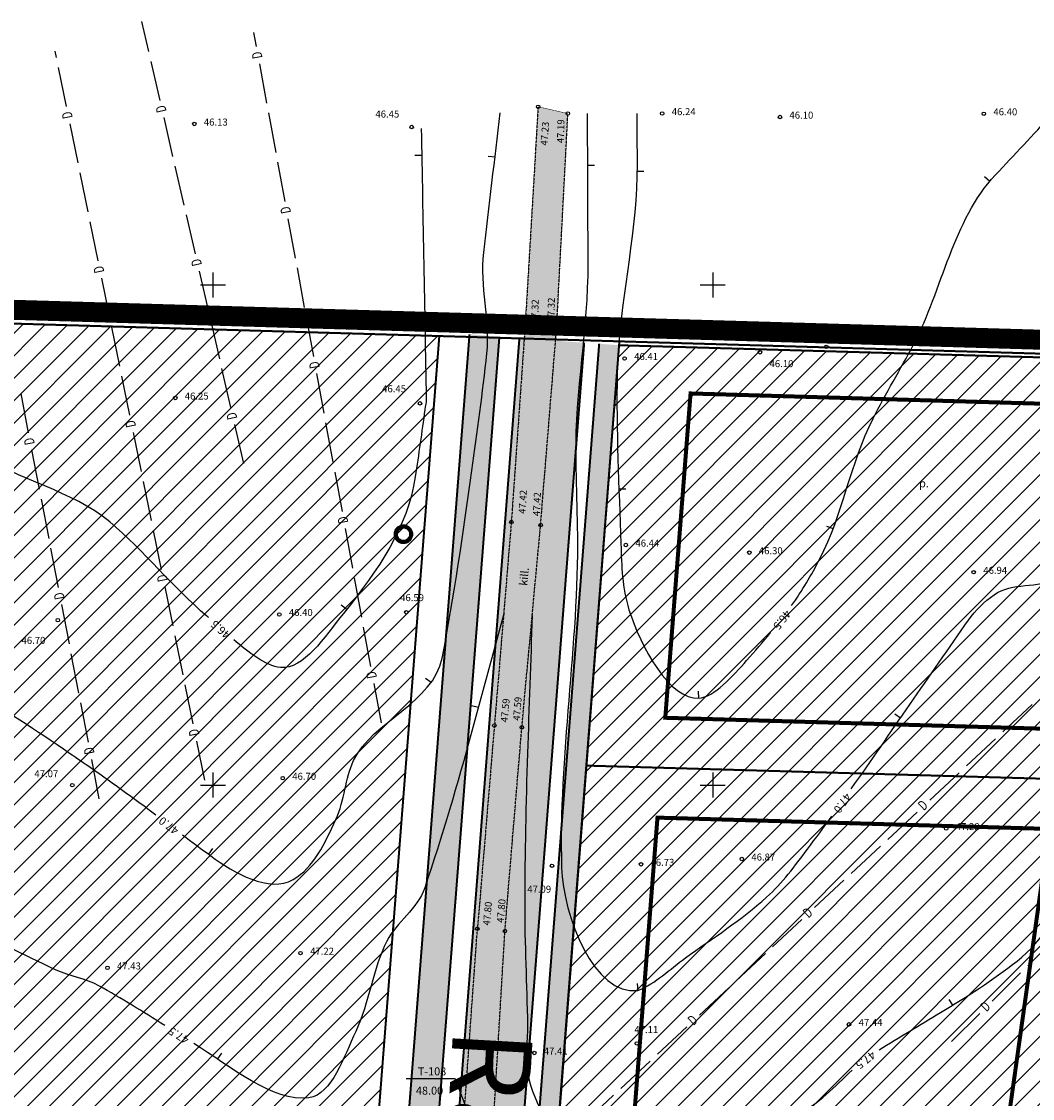
# Model space of a CAD drawing. Units: metres. Extents: x 546281 to 552968, y 6580015 to 6583591.
# Drawn here: x 549331 to 549432, y 6582419 to 6582526 of the extents above; entities that cross this region are included whole.
import ezdxf
from ezdxf.enums import TextEntityAlignment as Align

# ---------------------------------------------------------------- set-up
doc = ezdxf.new("R2010")
doc.units = ezdxf.units.M
for name, pattern in [('CENTER', [50.8, 31.75, -6.35, 6.35, -6.35]), ('DASHED2', [9.525, 6.35, -3.175]), ('jarve tee 2 l-est 2d-MUST$0$HIDDEN', [0.375, 0.25, -0.125])]:
    doc.linetypes.add(name, pattern=pattern)
for name, color, linetype, lineweight in [('000 Kirjanurk', 7, 'Continuous', 9), ('K-hoon-ala-EEk', 85, 'Continuous', 18), ('K-hoon-ala-EK', 60, 'Continuous', 18), ('OPT-liikluskorraldus', 7, 'Continuous', 9), ('OPT-vormistus', 7, 'Continuous', 9)]:
    doc.layers.add(name, color=color, linetype=linetype, lineweight=lineweight)
for name, color, linetype in [('05383_teed$0$K-tee-hatch-kergliiklustee', 51, 'Continuous'), ('05383_teed$0$K-tee-hatch-sõidutee', 254, 'Continuous'), ('05383_teed$0$K-tee-servajoon', 251, 'Continuous'), ('jarve tee 2 l-est 2d-MUST$0$10_KKAEV', 7, 'Continuous'), ('jarve tee 2 l-est 2d-MUST$0$29', 7, 'Continuous'), ('jarve tee 2 l-est 2d-MUST$0$34_VEEKOGU', 7, 'Continuous'), ('jarve tee 2 l-est 2d-MUST$0$37_TRUUP', 7, 'Continuous'), ('jarve tee 2 l-est 2d-MUST$0$4_RAJATISEDET', 7, 'Continuous'), ('jarve tee 2 l-est 2d-MUST$0$5_PIIRASULA', 7, 'Continuous'), ('jarve tee 2 l-est 2d-MUST$0$60_ALUSVORK', 7, 'Continuous'), ('jarve tee 2 l-est 2d-MUST$0$9_GTRASS', 7, 'Continuous'), ('K-asf', 9, 'Continuous'), ('K-pumpla', 12, 'Continuous'), ('kinnistu piir', 27, 'Continuous')]:
    doc.layers.add(name, color=color, linetype=linetype)
doc.styles.add('jarve tee 2 l-est 2d-MUST$0$ROMANS', font='ROMANS')
doc.styles.add('jarve tee 2 l-est 2d-MUST$0$TXT', font='txt.shx')
doc.styles.add('SWISL', font='swissl.ttf')

# ---------------------------------------------------------------- blocks, each defined once
blk = doc.blocks.new('jarve tee 2 l-est 2d-MUST$0$KORDRI')
at = {"layer": 'jarve tee 2 l-est 2d-MUST$0$34_VEEKOGU', "color": 7, "linetype": 'Continuous'}
for p, q in [((0, 5), (0, -5)), ((-5, 0), (5, 0))]:
    blk.add_line(p, q, dxfattribs=at)
blk = doc.blocks.new('jarve tee 2 l-est 2d-MUST')
at = {"layer": 'jarve tee 2 l-est 2d-MUST$0$10_KKAEV', "linetype": 'jarve tee 2 l-est 2d-MUST$0$HIDDEN'}
for p, q in [((549382.53, 6582517.81), (549381.24, 6582496)), ((549384.39, 6582495.82), (549385.51, 6582517.13)), ((549381.24, 6582496), (549379.85, 6582476.3)), ((549382.78, 6582476), (549384.39, 6582495.82)), ((549379.85, 6582476.3), (549379.09, 6582467.13)), ((549381.94, 6582466.95), (549382.78, 6582476)), ((549379.09, 6582467.13), (549378.16, 6582455.96)), ((549380.9, 6582455.77), (549381.94, 6582466.95)), ((549378.16, 6582455.96), (549376.46, 6582435.65)), ((549379.21, 6582435.41), (549380.9, 6582455.77)), ((549374.92, 6582414.14), (549376.46, 6582435.65)), ((549377.71, 6582410.32), (549379.21, 6582435.41))]:
    blk.add_line(p, q, dxfattribs=at)
at = {"layer": 'jarve tee 2 l-est 2d-MUST$0$29', "linetype": 'Continuous'}
for p, q in [((549343.6, 6582523.32), (549342.91, 6582526.33)), ((549354.36, 6582523.82), (549354.1, 6582525.24)), ((549334.35, 6582522.72), (549334.22, 6582523.35)), ((549344.72, 6582518.44), (549343.82, 6582522.34)), ((549355.41, 6582518.17), (549354.68, 6582522.1)), ((549335.35, 6582517.82), (549334.55, 6582521.74)), ((549346.01, 6582512.84), (549345.12, 6582516.74)), ((549356.32, 6582513.25), (549355.59, 6582517.19)), ((549336.51, 6582512.19), (549335.71, 6582516.11)), ((549347.14, 6582507.97), (549346.24, 6582511.87)), ((549357.22, 6582508.33), (549356.5, 6582512.27)), ((549337.52, 6582507.29), (549336.71, 6582511.21)), ((549338.52, 6582502.4), (549337.72, 6582506.31)), ((549348.26, 6582503.1), (549347.36, 6582506.99)), ((549358.27, 6582502.68), (549357.54, 6582506.61)), ((549359.18, 6582497.76), (549358.45, 6582501.7)), ((549339.68, 6582496.76), (549338.88, 6582500.68)), ((549349.55, 6582497.49), (549348.65, 6582501.39)), ((549350.68, 6582492.62), (549349.78, 6582496.52)), ((549360.09, 6582492.85), (549359.36, 6582496.78)), ((549340.69, 6582491.87), (549339.88, 6582495.78)), ((549341.69, 6582486.97), (549340.89, 6582490.89)), ((549351.8, 6582487.75), (549350.9, 6582491.65)), ((549361.13, 6582487.19), (549360.4, 6582491.13)), ((549331.57, 6582485.22), (549330.81, 6582489.15)), ((549353.09, 6582482.14), (549352.19, 6582486.04)), ((549362.04, 6582482.28), (549361.31, 6582486.21)), ((549342.85, 6582481.34), (549342.05, 6582485.25)), ((549332.66, 6582479.57), (549331.9, 6582483.5)), ((549362.95, 6582477.36), (549362.22, 6582481.29)), ((549343.86, 6582476.44), (549343.05, 6582480.36)), ((549333.61, 6582474.66), (549332.85, 6582478.59)), ((549344.86, 6582471.54), (549344.06, 6582475.46)), ((549363.99, 6582471.7), (549363.26, 6582475.64)), ((549334.56, 6582469.75), (549333.8, 6582473.68)), ((549364.9, 6582466.79), (549364.17, 6582470.72)), ((549346.02, 6582465.91), (549345.22, 6582469.83)), ((549335.65, 6582464.11), (549334.89, 6582468.04)), ((549365.81, 6582461.87), (549365.08, 6582465.8)), ((549347.03, 6582461.01), (549346.22, 6582464.93)), ((549336.6, 6582459.2), (549335.84, 6582463.13)), ((549348.03, 6582456.11), (549347.23, 6582460.03)), ((549366.85, 6582456.22), (549366.13, 6582460.15)), ((549337.55, 6582454.29), (549336.79, 6582458.22)), ((549429.02, 6582455.33), (549431.95, 6582458.05)), ((549349.19, 6582450.48), (549348.39, 6582454.4)), ((549425.37, 6582451.92), (549428.29, 6582454.64)), ((549338.64, 6582448.64), (549337.88, 6582452.57)), ((549421.71, 6582448.51), (549424.64, 6582451.23)), ((549417.51, 6582444.58), (549420.43, 6582447.31)), ((549413.85, 6582441.17), (549416.78, 6582443.9)), ((549410.19, 6582437.76), (549413.12, 6582440.49)), ((549405.99, 6582433.84), (549408.91, 6582436.57)), ((549431.5, 6582431.93), (549434.34, 6582434.75)), ((549402.33, 6582430.43), (549405.26, 6582433.16)), ((549427.95, 6582428.41), (549430.79, 6582431.23)), ((549398.68, 6582427.02), (549401.6, 6582429.75)), ((549423.87, 6582424.36), (549426.71, 6582427.17)), ((549394.47, 6582423.1), (549397.4, 6582425.83)), ((549390.81, 6582419.69), (549393.74, 6582422.42)), ((549387.16, 6582416.28), (549390.08, 6582419.01))]:
    blk.add_line(p, q, dxfattribs=at)
at = {"layer": 'jarve tee 2 l-est 2d-MUST$0$37_TRUUP', "linetype": 'Continuous'}
for p, q in [((549370.19, 6582512.97), (549370.89, 6582512.98)), ((549377.53, 6582512.87), (549378.22, 6582512.79)), ((549388.16, 6582511.94), (549387.46, 6582511.94)), ((549393.12, 6582511.34), (549392.42, 6582511.34)), ((549427.19, 6582510.83), (549427.73, 6582510.38)), ((549391.31, 6582479.6), (549390.61, 6582479.58)), ((549411.38, 6582475.89), (549412.04, 6582475.64)), ((549362.84, 6582468.02), (549363.39, 6582467.58)), ((549371.28, 6582460.7), (549371.85, 6582460.29)), ((549398.54, 6582459.38), (549398.58, 6582458.68)), ((549375.88, 6582457.96), (549376.56, 6582457.78)), ((549418.21, 6582457.11), (549418.78, 6582456.71)), ((549349.97, 6582443.67), (549349.56, 6582443.1)), ((549392.43, 6582430.16), (549392.52, 6582429.47)), ((549423.6, 6582428.58), (549423.97, 6582427.99)), ((549350.85, 6582423.21), (549350.46, 6582422.63))]:
    blk.add_line(p, q, dxfattribs=at)
for points, knots in [([(549346.97, 6582445.02), (549347.91, 6582444.31), (549348.86, 6582443.62), (549349.8, 6582442.92), (549352.1, 6582441.23), (549355.66, 6582439.19), (549358.02, 6582440.55), (549360.06, 6582441.72), (549361.25, 6582444.27), (549362.31, 6582446.58), (549363.2, 6582448.49), (549363.22, 6582450.65), (549364.08, 6582452.46), (549365.99, 6582456.43), (549372.06, 6582458.26), (549372.93, 6582462.69), (549374.14, 6582468.91), (549375.04, 6582475.17), (549375.89, 6582481.44), (549376.42, 6582485.34), (549377, 6582489.23), (549377.41, 6582493.15), (549377.75, 6582496.49), (549376.7, 6582499.89), (549377.09, 6582503.23), (549377.64, 6582507.89), (549378.19, 6582512.55), (549378.74, 6582517.2)], [0, 0, 0, 0, 0.037447, 0.037447, 0.037447, 0.128378, 0.128378, 0.128378, 0.207032, 0.207032, 0.207032, 0.272294, 0.272294, 0.272294, 0.416009, 0.416009, 0.416009, 0.617817, 0.617817, 0.617817, 0.743239, 0.743239, 0.743239, 0.850462, 0.850462, 0.850462, 1, 1, 1, 1]), ([(549387.44, 6582517.13), (549387.46, 6582512.12), (549387.48, 6582507.11), (549387.5, 6582502.1), (549387.53, 6582495.71), (549386.21, 6582489.35), (549386.29, 6582482.96), (549386.32, 6582480.35), (549386.42, 6582477.75), (549386.46, 6582475.14)], [0, 0, 0, 0, 0.357631, 0.357631, 0.357631, 0.814063, 0.814063, 0.814063, 1, 1, 1, 1]), ([(549392.4, 6582517.13), (549392.41, 6582515.44), (549392.42, 6582513.74), (549392.43, 6582512.04), (549392.45, 6582505.65), (549390.91, 6582499.35), (549390.51, 6582492.96), (549390.47, 6582492.37), (549390.45, 6582491.77), (549390.44, 6582491.17), (549390.34, 6582485.49), (549390.62, 6582479.8), (549390.81, 6582474.12), (549390.88, 6582471.91), (549390.94, 6582469.73), (549391.62, 6582467.53), (549392.77, 6582463.81), (549395.77, 6582458.5), (549398.59, 6582458.68), (549400.12, 6582458.79), (549402.04, 6582460.92), (549403.39, 6582462.46), (549404.2, 6582463.39), (549405.01, 6582464.31), (549405.79, 6582465.26)], [0, 0, 0, 0, 0.071879, 0.071879, 0.071879, 0.342661, 0.342661, 0.342661, 0.368016, 0.368016, 0.368016, 0.608832, 0.608832, 0.608832, 0.702594, 0.702594, 0.702594, 0.861653, 0.861653, 0.861653, 0.94789, 0.94789, 0.94789, 1, 1, 1, 1]), ([(549407.88, 6582467.94), (549408.94, 6582469.43), (549409.87, 6582471), (549410.71, 6582472.62), (549413.02, 6582477.08), (549413.77, 6582482.2), (549416.04, 6582486.66), (549417.31, 6582489.16), (549418.78, 6582491.57), (549420.09, 6582494.05), (549423, 6582499.59), (549423.99, 6582506.42), (549428.28, 6582511), (549430.16, 6582513), (549432.04, 6582515.01), (549433.92, 6582517.02)], [0, 0, 0, 0, 0.097755, 0.097755, 0.097755, 0.365826, 0.365826, 0.365826, 0.51634, 0.51634, 0.51634, 0.852552, 0.852552, 0.852552, 1, 1, 1, 1]), ([(549267.6, 6582511.88), (549267.93, 6582510.41), (549268.27, 6582508.94), (549268.61, 6582507.47), (549269.61, 6582503.1), (549271.48, 6582498.97), (549272.85, 6582494.71), (549273.21, 6582493.59), (549272.96, 6582492.29), (549273.72, 6582491.28), (549274.44, 6582490.32), (549275.57, 6582490.02), (549276.56, 6582489.47), (549282.71, 6582486.07), (549289.04, 6582483.01), (549295.06, 6582479.4), (549299.88, 6582476.5), (549304.6, 6582473.43), (549309.39, 6582470.5), (549310.49, 6582469.83), (549311.64, 6582469.22), (549312.73, 6582468.54), (549313.78, 6582467.88), (549314.6, 6582466.88), (549315.62, 6582466.18), (549322.21, 6582461.73), (549329.11, 6582457.73), (549335.66, 6582453.21), (549337.13, 6582452.2), (549338.61, 6582451.19), (549340.06, 6582450.14), (549341.48, 6582449.11), (549342.9, 6582448.09), (549344.3, 6582447.04)], [0, 0, 0, 0, 0.043094, 0.043094, 0.043094, 0.171355, 0.171355, 0.171355, 0.205036, 0.205036, 0.205036, 0.237084, 0.237084, 0.237084, 0.437913, 0.437913, 0.437913, 0.598769, 0.598769, 0.598769, 0.635686, 0.635686, 0.635686, 0.671232, 0.671232, 0.671232, 0.89877, 0.89877, 0.89877, 0.949956, 0.949956, 0.949956, 1, 1, 1, 1]), ([(549345.19, 6582425.96), (549343.03, 6582427.35), (549340.84, 6582428.68), (549338.6, 6582429.94), (549337.27, 6582430.69), (549335.69, 6582430.86), (549334.32, 6582431.51), (549327.69, 6582434.69), (549321.09, 6582437.96), (549314.96, 6582442.01), (549311.52, 6582444.29), (549308.13, 6582446.63), (549304.74, 6582448.97), (549299.7, 6582452.46), (549294.87, 6582456.24), (549289.77, 6582459.65), (549285.84, 6582462.28), (549280.91, 6582462.96), (549276.7, 6582465.12), (549271.71, 6582467.67), (549266.9, 6582470.42), (549262.28, 6582473.67), (549254.4, 6582479.22), (549247.24, 6582485.43), (549240.85, 6582492.57), (549236.97, 6582496.9), (549234.42, 6582502.24), (549230.4, 6582506.38), (549229.03, 6582507.78), (549227.66, 6582509.19), (549226.29, 6582510.59)], [0, 0, 0, 0, 0.052156, 0.052156, 0.052156, 0.083019, 0.083019, 0.083019, 0.23207, 0.23207, 0.23207, 0.315734, 0.315734, 0.315734, 0.440216, 0.440216, 0.440216, 0.536104, 0.536104, 0.536104, 0.649597, 0.649597, 0.649597, 0.842983, 0.842983, 0.842983, 0.960179, 0.960179, 0.960179, 1, 1, 1, 1]), ([(549349.55, 6582466.76), (549349.51, 6582466.8), (549349.46, 6582466.84), (549349.41, 6582466.88), (549345.98, 6582469.82), (549343.13, 6582473.39), (549339.69, 6582476.31), (549335.89, 6582479.52), (549330.52, 6582480.39), (549326.48, 6582483.24), (549324.93, 6582484.33), (549323.57, 6582485.73), (549322.04, 6582486.84), (549320.44, 6582488), (549318.44, 6582488.56), (549316.9, 6582489.87), (549310.38, 6582495.4), (549305.12, 6582502.14), (549301.11, 6582509.53), (549300.92, 6582509.86), (549300.74, 6582510.19), (549300.56, 6582510.53)], [0, 0, 0, 0, 0.002809, 0.002809, 0.002809, 0.205947, 0.205947, 0.205947, 0.429638, 0.429638, 0.429638, 0.515272, 0.515272, 0.515272, 0.604807, 0.604807, 0.604807, 0.982869, 0.982869, 0.982869, 1, 1, 1, 1]), ([(549413.86, 6582449.63), (549417.78, 6582455.24), (549421.67, 6582460.88), (549425.58, 6582466.5), (549426.27, 6582467.49), (549427.15, 6582468.32), (549428.14, 6582469.03), (549429.94, 6582470.31), (549432.49, 6582469.65), (549434.46, 6582470.65), (549437.65, 6582472.26), (549440.71, 6582474.09), (549442.85, 6582477.09), (549446.57, 6582482.32), (549445.57, 6582489.42), (549449.13, 6582494.41)], [0, 0, 0, 0, 0.344442, 0.344442, 0.344442, 0.404689, 0.404689, 0.404689, 0.513955, 0.513955, 0.513955, 0.691281, 0.691281, 0.691281, 1, 1, 1, 1]), ([(549371.2, 6582487.54), (549370.9, 6582485.29), (549370.58, 6582483.06), (549370.24, 6582480.82), (549369.47, 6582475.73), (549366.6, 6582471.62), (549363.06, 6582467.17), (549361.15, 6582464.77), (549359.07, 6582461.55), (549356.76, 6582461.75), (549355.25, 6582461.89), (549353.51, 6582463.34), (549352.11, 6582464.51)], [0, 0, 0, 0, 0.188992, 0.188992, 0.188992, 0.618056, 0.618056, 0.618056, 0.849577, 0.849577, 0.849577, 1, 1, 1, 1]), ([(549223.95, 6582476.59), (549224.31, 6582476.39), (549224.66, 6582476.16), (549224.98, 6582475.9), (549229.42, 6582472.33), (549233.11, 6582467.96), (549237.46, 6582464.32), (549240.21, 6582462.01), (549243, 6582459.75), (549245.83, 6582457.54), (549250.26, 6582454.08), (549254.52, 6582450.35), (549259.45, 6582447.66), (549262.95, 6582445.73), (549266.5, 6582443.9), (549270.04, 6582442.03), (549278.04, 6582437.81), (549286, 6582433.56), (549294.07, 6582429.44), (549294.55, 6582429.19), (549295.08, 6582429.06), (549295.6, 6582428.9), (549302.01, 6582426.92), (549308.7, 6582425.89), (549315.02, 6582423.61), (549318.31, 6582422.43), (549321.45, 6582420.85), (549324.7, 6582419.56), (549327.2, 6582418.57), (549329.9, 6582418.06), (549332.28, 6582416.78), (549334.96, 6582415.33), (549337.5, 6582413.66), (549340.08, 6582412.04), (549340.21, 6582411.96), (549340.33, 6582411.88), (549340.46, 6582411.8)], [0, 0, 0, 0, 0.009186, 0.009186, 0.009186, 0.135391, 0.135391, 0.135391, 0.215306, 0.215306, 0.215306, 0.340018, 0.340018, 0.340018, 0.428904, 0.428904, 0.428904, 0.630059, 0.630059, 0.630059, 0.642083, 0.642083, 0.642083, 0.79131, 0.79131, 0.79131, 0.869124, 0.869124, 0.869124, 0.928975, 0.928975, 0.928975, 0.99667, 0.99667, 0.99667, 1, 1, 1, 1]), ([(549386.46, 6582475.14), (549386.59, 6582464.01), (549384.55, 6582452.9), (549384.88, 6582441.78), (549385.02, 6582436.96), (549388.15, 6582428.88), (549392.52, 6582429.47)], [0, 0, 0, 0, 0.697381, 0.697381, 0.697381, 1, 1, 1, 1]), ([(549379.09, 6582467.13), (549378.03, 6582463.22), (549376.97, 6582459.31), (549375.91, 6582455.4), (549374.49, 6582450.13), (549372.92, 6582444.9), (549371.19, 6582439.72), (549370.5, 6582437.65), (549368.37, 6582436.32), (549367.4, 6582434.4), (549365.99, 6582431.59), (549365.67, 6582428.35), (549364.29, 6582425.38), (549363.11, 6582422.86), (549361.9, 6582419.07), (549359.61, 6582418.75), (549356.02, 6582418.25), (549351.71, 6582421.95), (549348.09, 6582424.18)], [0, 0, 0, 0, 0.185647, 0.185647, 0.185647, 0.435851, 0.435851, 0.435851, 0.535648, 0.535648, 0.535648, 0.68141, 0.68141, 0.68141, 0.80536, 0.80536, 0.80536, 1, 1, 1, 1]), ([(549381.94, 6582466.95), (549381.78, 6582462.36), (549381.62, 6582457.77), (549381.47, 6582453.18), (549381.3, 6582448.18), (549381.2, 6582443.16), (549381.19, 6582438.15), (549381.18, 6582434.11), (549381.39, 6582430.07), (549381.47, 6582426.03), (549381.51, 6582424.44), (549381.19, 6582422.84), (549381.47, 6582421.25), (549382.05, 6582417.9), (549384.36, 6582415.16), (549385.72, 6582412.11), (549386.27, 6582410.88), (549386.06, 6582408.05), (549387.29, 6582408.36), (549389.83, 6582409.01), (549392.43, 6582410.48), (549395, 6582411.55), (549399.49, 6582413.41), (549403.98, 6582415.24), (549408.45, 6582417.14), (549410.6, 6582418.06), (549412.22, 6582419.92), (549413.94, 6582421.5)], [0, 0, 0, 0, 0.153392, 0.153392, 0.153392, 0.32085, 0.32085, 0.32085, 0.455977, 0.455977, 0.455977, 0.509135, 0.509135, 0.509135, 0.62153, 0.62153, 0.62153, 0.666742, 0.666742, 0.666742, 0.759726, 0.759726, 0.759726, 0.921925, 0.921925, 0.921925, 1, 1, 1, 1]), ([(549416.63, 6582423.55), (549418.66, 6582424.81), (549420.73, 6582426.02), (549422.78, 6582427.26), (549425.41, 6582428.86), (549428.01, 6582430.49), (549430.44, 6582432.41), (549435.77, 6582436.63), (549437.08, 6582444.37), (549441.83, 6582449.17), (549442.58, 6582449.93), (549443.33, 6582450.69), (549444.1, 6582451.42), (549444.7, 6582451.98), (549445.31, 6582452.55), (549445.91, 6582453.12)], [0, 0, 0, 0, 0.16963, 0.16963, 0.16963, 0.387592, 0.387592, 0.387592, 0.865974, 0.865974, 0.865974, 0.941506, 0.941506, 0.941506, 1, 1, 1, 1]), ([(549392.52, 6582429.47), (549394.3, 6582430.19), (549395.7, 6582431.6), (549397.27, 6582432.73), (549400.02, 6582434.7), (549402.84, 6582436.53), (549405.39, 6582438.8), (549406.97, 6582440.21), (549408.21, 6582441.92), (549409.47, 6582443.6), (549410.29, 6582444.7), (549411.12, 6582445.79), (549411.92, 6582446.89)], [0, 0, 0, 0, 0.218855, 0.218855, 0.218855, 0.604339, 0.604339, 0.604339, 0.843967, 0.843967, 0.843967, 1, 1, 1, 1]), ([(549224.82, 6582442.71), (549225.12, 6582442.57), (549225.41, 6582442.43), (549225.7, 6582442.28), (549230.76, 6582439.81), (549229.88, 6582430.37), (549235.15, 6582428.27), (549238.49, 6582426.95), (549241.91, 6582425.97), (549245.38, 6582425.11), (549247.59, 6582424.56), (549249.78, 6582424), (549252, 6582423.55), (549252.96, 6582423.35), (549253.96, 6582423.39), (549254.93, 6582423.21), (549260.46, 6582422.19), (549265.6, 6582419.34), (549271.09, 6582418.16), (549274.58, 6582417.4), (549278.33, 6582417.87), (549281.82, 6582417.09), (549284.87, 6582416.4), (549287.66, 6582414.63), (549290.72, 6582413.98), (549296.14, 6582412.82), (549301.82, 6582412.83), (549307.25, 6582411.62), (549308.1, 6582411.43), (549308.94, 6582411.19), (549309.78, 6582410.92), (549311, 6582410.51), (549312.18, 6582410.01), (549313.33, 6582409.43), (549317.28, 6582407.46), (549320.43, 6582404.13), (549324.33, 6582402.13), (549324.97, 6582401.81), (549325.72, 6582401.73), (549326.34, 6582401.38), (549330.44, 6582399.02), (549334.49, 6582396.57), (549338.4, 6582393.91), (549338.69, 6582393.7), (549338.99, 6582393.5), (549339.28, 6582393.3)], [0, 0, 0, 0, 0.007584, 0.007584, 0.007584, 0.138315, 0.138315, 0.138315, 0.221179, 0.221179, 0.221179, 0.273792, 0.273792, 0.273792, 0.296561, 0.296561, 0.296561, 0.427593, 0.427593, 0.427593, 0.511017, 0.511017, 0.511017, 0.583958, 0.583958, 0.583958, 0.713141, 0.713141, 0.713141, 0.733427, 0.733427, 0.733427, 0.763223, 0.763223, 0.763223, 0.865356, 0.865356, 0.865356, 0.881988, 0.881988, 0.881988, 0.991711, 0.991711, 0.991711, 1, 1, 1, 1])]:
    blk.add_open_spline(points, degree=3, knots=knots, dxfattribs=at)
for points in [[(549370.84, 6582515.62), (549371.01, 6582506.62), (549371.18, 6582497.62), (549371.34, 6582488.62)], [(549371.34, 6582488.62), (549371.34, 6582488.26), (549371.25, 6582487.9), (549371.2, 6582487.54)]]:
    blk.add_open_spline(points, degree=3, dxfattribs=at)
at = {"layer": 'jarve tee 2 l-est 2d-MUST$0$4_RAJATISEDET', "linetype": 'Continuous'}
for centre in [(549382.53, 6582517.81), (549385.51, 6582517.13), (549394.94, 6582517.13), (549406.72, 6582516.78), (549427.12, 6582517.11), (549348.14, 6582516.09), (549369.89, 6582515.78), (549381.24, 6582496), (549384.39, 6582495.82), (549431.44, 6582494.36), (549404.72, 6582493.27), (549411.36, 6582493.81), (549391.18, 6582492.65), (549346.24, 6582488.7), (549370.72, 6582488.16), (549379.85, 6582476.3), (549382.78, 6582476), (549391.31, 6582474), (549403.65, 6582473.24), (549426.1, 6582471.28), (549356.64, 6582467.06), (549369.35, 6582467.28), (549334.49, 6582466.49), (549378.16, 6582455.96), (549380.9, 6582455.77), (549335.94, 6582450), (549356.99, 6582450.69), (549423.34, 6582445.67), (549402.91, 6582442.62), (549383.92, 6582441.94), (549392.82, 6582442.09), (549376.46, 6582435.65), (549379.21, 6582435.41), (549358.77, 6582433.21), (549339.46, 6582431.73), (549413.63, 6582426.08), (549392.4, 6582424.18), (549382.15, 6582423.23)]:
    blk.add_circle(centre, 0.175, dxfattribs=at)
at = {"layer": 'jarve tee 2 l-est 2d-MUST$0$5_PIIRASULA', "linetype": 'Continuous'}
for p, q in [((549374.24, 6582420.64), (549369.32, 6582420.64)), ((549377.44, 6582412.44), (549374.24, 6582420.64))]:
    blk.add_line(p, q, dxfattribs=at)
at = {"layer": 'jarve tee 2 l-est 2d-MUST$0$60_ALUSVORK', "linetype": 'Continuous'}
blk.add_lwpolyline([(549455.39, 6582492.47), (548760.08, 6582512.78), (548741.7, 6582425.72), (549426.72, 6582288.41)], close=True, dxfattribs=at)
at = {"layer": 'jarve tee 2 l-est 2d-MUST$0$34_VEEKOGU', "linetype": 'Continuous', "xscale": 0.25, "yscale": 0.25}
for p in [(549350, 6582500), (549400, 6582500), (549350, 6582450), (549400, 6582450)]:
    blk.add_blockref('jarve tee 2 l-est 2d-MUST$0$KORDRI', p, dxfattribs=at)
at = {"layer": 'jarve tee 2 l-est 2d-MUST$0$10_KKAEV', "linetype": 'Continuous', "style": 'jarve tee 2 l-est 2d-MUST$0$TXT', "width": 0.999964}
blk.add_text('kill.', height=0.8, rotation=84.7144, dxfattribs=at).set_placement((549381.53, 6582470.81), align=Align.CENTER)
at = {"layer": 'jarve tee 2 l-est 2d-MUST$0$29', "linetype": 'Continuous', "style": 'jarve tee 2 l-est 2d-MUST$0$ROMANS', "width": 0.75}
for rotation, p in [(100.4681, (549354.54, 6582522.98)), (102.9808, (549344.94, 6582517.61)), (101.6107, (549335.55, 6582516.99)), (100.4681, (549357.4, 6582507.5)), (101.6107, (549338.72, 6582501.56)), (102.9808, (549348.48, 6582502.27)), (100.4681, (549360.27, 6582492.01)), (102.9808, (549352.02, 6582486.92)), (101.6107, (549341.89, 6582486.13)), (100.937, (549331.76, 6582484.38)), (100.4681, (549363.13, 6582476.52)), (101.6107, (549345.06, 6582470.71)), (100.937, (549334.75, 6582468.92)), (100.4681, (549365.99, 6582461.03)), (101.6107, (549348.23, 6582455.28)), (100.937, (549337.74, 6582453.45)), (43.0055, (549421.1, 6582447.9)), (43.0055, (549409.58, 6582437.16)), (44.8084, (549427.36, 6582427.78)), (43.0055, (549398.07, 6582426.42))]:
    blk.add_text('D', height=1, rotation=rotation, dxfattribs=at).set_placement(p, align=Align.MIDDLE)
at = {"layer": 'jarve tee 2 l-est 2d-MUST$0$37_TRUUP', "linetype": 'Continuous', "style": 'jarve tee 2 l-est 2d-MUST$0$TXT'}
for s, rotation, p in [('46.5', 232.0909, (549406.86, 6582466.58)), ('46.5', 138.3932, (549350.83, 6582465.63)), ('47.0', 234.6706, (549412.89, 6582448.26)), ('47.0', 142.9392, (549345.64, 6582446.03)), ('47.5', 148.4149, (549346.63, 6582425.06)), ('47.5', 217.6848, (549415.23, 6582422.6))]:
    blk.add_text(s, height=0.8, rotation=rotation, dxfattribs=at).set_placement(p, align=Align.MIDDLE)
at = {"layer": 'jarve tee 2 l-est 2d-MUST$0$4_RAJATISEDET', "linetype": 'Continuous', "style": 'jarve tee 2 l-est 2d-MUST$0$TXT'}
for s, p in [('46.45', (549366.26, 6582516.73)), ('46.24', (549395.9, 6582516.97)), ('46.10', (549407.67, 6582516.62)), ('46.40', (549428.07, 6582516.95)), ('46.13', (549349.1, 6582515.93)), ('46.30', (549412.31, 6582494.4)), ('46.41', (549392.14, 6582492.49)), ('46.10', (549405.68, 6582491.78)), ('46.45', (549366.93, 6582489.27)), ('46.25', (549347.19, 6582488.54)), ('46.44', (549392.27, 6582473.84)), ('46.30', (549404.61, 6582473.08)), ('46.94', (549427.06, 6582471.12)), ('46.59', (549368.73, 6582468.39)), ('46.40', (549357.6, 6582466.9)), ('46.70', (549330.86, 6582464.12)), ('47.07', (549332.15, 6582450.79)), ('46.70', (549357.94, 6582450.53)), ('47.28', (549424.3, 6582445.5)), ('46.73', (549393.77, 6582441.93)), ('46.87', (549403.86, 6582442.46)), ('47.09', (549381.45, 6582439.25)), ('47.22', (549359.73, 6582433.05)), ('47.43', (549340.41, 6582431.57)), ('47.44', (549414.59, 6582425.92)), ('47.11', (549392.16, 6582425.21)), ('47.41', (549383.1, 6582423.07))]:
    blk.add_text(s, height=0.7, dxfattribs=at).set_placement(p)
for s, rotation, p in [('47.23', 86.1341, (549383.47, 6582513.91)), ('47.19', 88.8954, (549385.12, 6582514.16)), ('47.32', 89.116, (549382.55, 6582496.17)), ('47.32', 88.3887, (549384.15, 6582496.34)), ('47.42', 86.9098, (549381.28, 6582477.1)), ('47.42', 87.2255, (549382.7, 6582476.88)), ('47.59', 84.7699, (549379.48, 6582456.25)), ('47.59', 85.6045, (549380.71, 6582456.42)), ('47.80', 84.8522, (549377.71, 6582435.94)), ('47.80', 85.3283, (549379.09, 6582436.21))]:
    blk.add_text(s, height=0.7, rotation=rotation, dxfattribs=at).set_placement(p)
at = {"layer": 'jarve tee 2 l-est 2d-MUST$0$5_PIIRASULA', "linetype": 'Continuous', "style": 'jarve tee 2 l-est 2d-MUST$0$TXT'}
for s, p in [('T-108', (549371.92, 6582420.99)), ('48.00', (549371.67, 6582419.06))]:
    blk.add_text(s, height=0.8, dxfattribs=at).set_placement(p, align=Align.CENTER)
at = {"layer": 'jarve tee 2 l-est 2d-MUST$0$9_GTRASS', "linetype": 'Continuous', "style": 'jarve tee 2 l-est 2d-MUST$0$TXT'}
blk.add_text('p.', height=0.8, dxfattribs=at).set_placement((549421.13, 6582480.06), align=Align.MIDDLE)
blk = doc.blocks.new('TEE-2')
at = {"layer": '05383_teed$0$K-tee-hatch-kergliiklustee'}
for points in [[(554378.66, 6582494.83), (554375.67, 6582495.06), (554365.02, 6582358.56, -0.280326), (554361.37, 6582353.5), (554333.38, 6582341.67, 0.414214), (554331.78, 6582337.74), (554332.56, 6582335.9), (554336.24, 6582337.46), (554335.86, 6582338.38, -0.414214), (554336.39, 6582339.69), (554362.54, 6582350.73, 0.280326), (554368.01, 6582358.32)], [(554374.45, 6582286.71, 0.076962), (554374.66, 6582283.96), (554375.34, 6582281.04, 0.464891), (554384.88, 6582276.19), (554424.78, 6582293.02), (554425.94, 6582290.25), (554386.04, 6582273.42, -0.505757), (554372.2, 6582281.67, 0.363854), (554371.29, 6582282.57), (554370.84, 6582282.6, -0.033471), (554370.87, 6582285.81), (554370.93, 6582286.61), (554371.43, 6582286.57, 0.414214), (554372.51, 6582287.49), (554388.64, 6582494.12), (554390.63, 6582493.97)]]:
    blk.add_hatch(color=256, dxfattribs=at).paths.add_polyline_path(points)
at = {"layer": '05383_teed$0$K-tee-hatch-sõidutee'}
h = blk.add_hatch(color=256, dxfattribs=at)
edge = h.paths.add_edge_path()
edge.add_line((553967.2, 6581953.7), (553989.25, 6582029.18))
edge.add_arc((553941.25, 6582043.2), 50, 343.7161, 387.9628)
edge.add_arc((553941.52, 6582042.7), 50, 27.9628, 28.6124, ccw=False)
edge.add_line((553985.68, 6582066.15), (553981.93, 6582073.03))
edge.add_arc((553973.15, 6582068.24), 10, 28.6124, 90.6163)
edge.add_arc((553972.84, 6582096.74), 18.5, 219.9225, 270.6163, ccw=False)
edge.add_arc((553950.99, 6582078.45), 10, 39.9225, 91.922)
edge.add_line((553950.65, 6582088.45), (553940.91, 6582088.12))
edge.add_arc((553939.23, 6582138.09), 50, 253.2414, 271.922, ccw=False)
edge.add_arc((553910.4, 6582042.34), 50, 73.2414, 83.2319)
edge.add_arc((553940.27, 6582294.07), 203.5, 228.6771, 263.2319, ccw=False)
edge.add_line((553805.9, 6582141.24), (553799.77, 6582146.63))
edge.add_arc((553670.02, 6581999.06), 196.5, 48.6771, 60.3194)
edge.add_line((553767.32, 6582169.78), (553714.83, 6582199.7))
edge.add_arc((553468.98, 6581768.34), 496.5, 60.3194, 65.1334)
edge.add_line((553677.76, 6582218.81), (553680.7, 6582225.16))
edge.add_arc((553468.98, 6581768.34), 503.5, 63.7566, 65.1334, ccw=False)
edge.add_arc((553697.54, 6582231.96), 13.4, 243.7566, 331.1538)
edge.add_line((553709.28, 6582225.49), (553709.82, 6582226.48))
edge.add_arc((553680.52, 6582242.62), 33.45, 331.1538, 349.9365)
edge.add_line((553713.46, 6582236.77), (553753.15, 6582460.44))
edge.add_arc((554740.97, 6582285.16), 1003.25, 168.07884, 169.93813, ccw=False)
edge.add_line((553759.35, 6582492.39), (553763.64, 6582512.68))
edge.add_line((553763.64, 6582512.68), (553770.03, 6582512.49))
edge.add_line((553770.03, 6582512.49), (553765.52, 6582491.09))
edge.add_arc((554740.96, 6582285.16), 996.94, 168.07883, 169.93814)
edge.add_line((553759.35, 6582459.34), (553755.82, 6582439.45))
edge.add_arc((553767.62, 6582437.35), 11.99, 169.9157, 257.3831)
edge.add_line((553765.01, 6582425.66), (553980.2, 6582382.7))
edge.add_arc((554018.84, 6582576.28), 197.4, 258.7137, 268.028)
edge.add_line((554012.04, 6582379), (554031.91, 6582378.31))
edge.add_arc((554031.2, 6582357.73), 20.6, -1.9694, 88.028, ccw=False)
edge.add_line((554051.79, 6582357.02), (554049.05, 6582277.36))
edge.add_arc((554066.44, 6582276.77), 17.4, 178.0306, 252.1503)
edge.add_line((554061.1, 6582260.2), (554096.68, 6582248.75))
edge.add_arc((554111.21, 6582293.86), 47.4, 252.1503, 292.8972)
edge.add_line((554129.65, 6582250.2), (554341.47, 6582339.66))
edge.add_line((554341.47, 6582339.66), (554344.4, 6582340.9))
edge.add_arc((554364.87, 6582292.45), 52.6, 96.8581, 112.8972, ccw=False)
edge.add_arc((554357.05, 6582357.43), 12.85, 276.8581, 355.5355)
edge.add_line((554369.86, 6582356.43), (554380.66, 6582494.68))
edge.add_line((554380.66, 6582494.68), (554387.14, 6582494.22))
edge.add_line((554387.14, 6582494.22), (554370.87, 6582285.81))
edge.add_arc((554394.82, 6582283.94), 24.02, 175.5355, 202.8723)
edge.add_line((554372.69, 6582274.61), (554372.82, 6582274.3))
edge.add_arc((554384.75, 6582279.33), 12.95, 202.8723, 292.8723)
edge.add_line((554389.78, 6582267.4), (554428.66, 6582283.8))
edge.add_line((554428.66, 6582283.8), (554431.38, 6582277.35))
edge.add_line((554431.38, 6582277.35), (554333.98, 6582236.26))
edge.add_arc((554337.48, 6582227.97), 9, 112.8723, 203.3072)
edge.add_line((554329.21, 6582224.41), (554355.5, 6582163.4))
edge.add_line((554355.5, 6582163.4), (554350.35, 6582161.19))
edge.add_line((554350.35, 6582161.19), (554324, 6582222.36))
edge.add_arc((554315.73, 6582218.8), 9, 23.3072, 112.8723)
edge.add_line((554312.23, 6582227.09), (554042.83, 6582113.44))
edge.add_arc((553924.86, 6582393.08), 303.5, 290.196, 292.8723, ccw=False)
edge.add_arc((554046.9, 6582061.31), 50, 110.196, 122.106)
edge.add_arc((553993.76, 6582146.02), 50, 284.1618, 302.106, ccw=False)
edge.add_line((554005.99, 6582097.54), (553996.57, 6582095.16))
edge.add_arc((553999.02, 6582085.47), 10, 104.1618, 153.0217)
edge.add_arc((553999.74, 6582087.31), 10, 164.3453, 208.6124)
edge.add_line((553990.96, 6582082.52), (553995.87, 6582073.51))
edge.add_arc((553951.98, 6582049.56), 50, -26.2646, 28.6124, ccw=False)
edge.add_arc((554041.66, 6582005.31), 50, 153.7354, 163.7161)
edge.add_line((553993.66, 6582019.33), (553973.92, 6581951.74))
edge.add_line((553973.92, 6581951.74), (553967.2, 6581953.7))
edge = h.paths.add_edge_path(flags=16)
edge.add_line((553726.34, 6582201.19), (553770.79, 6582175.86))
edge.add_arc((553670.02, 6581999.06), 203.5, 48.6771, 60.3194, ccw=False)
edge.add_line((553804.39, 6582151.89), (553810.52, 6582146.5))
edge.add_arc((553940.27, 6582294.07), 196.5, 228.6771, 262.8988)
edge.add_arc((553922.16, 6582148.69), 50, 262.8988, 281.2639)
edge.add_arc((553941.7, 6582050.62), 50, 91.922, 101.2639, ccw=False)
edge.add_line((553940.02, 6582100.59), (553948.43, 6582100.87))
edge.add_arc((553948.09, 6582110.87), 10, 271.922, 330.2818)
edge.add_arc((553972.84, 6582096.74), 18.5, 149.2589, 150.2818, ccw=False)
edge.add_arc((553948.35, 6582111.31), 10, 329.2589, 375.1342)
edge.add_line((553958, 6582113.92), (553955.11, 6582124.6))
edge.add_arc((554003.38, 6582137.66), 50, 170.7041, 195.1342, ccw=False)
edge.add_arc((553904.69, 6582153.81), 50, 350.7041, 364.7148)
edge.add_line((553954.52, 6582157.92), (553951.95, 6582189.16))
edge.add_arc((553932.66, 6582187.57), 19.35, 4.7148, 71.6313)
edge.add_line((553938.76, 6582205.93), (553745.59, 6582270.07))
edge.add_arc((553734.25, 6582235.9), 36, 71.6313, 84.7389)
edge.add_arc((553736.45, 6582259.8), 12, 84.7389, 156.8306)
edge.add_arc((553747.48, 6582255.08), 24, 156.8306, 169.9381)
edge.add_line((553723.85, 6582259.27), (553717.43, 6582223.12))
edge.add_arc((553761.74, 6582215.26), 45, 169.9381, 179.3223)
edge.add_arc((553731.74, 6582215.61), 15, 179.3223, 230.9352)
edge.add_arc((553741.2, 6582227.26), 30, 230.9352, 240.3194)
edge = h.paths.add_edge_path(flags=16)
edge.add_line((553730.61, 6582297.39), (553750.72, 6582410.7))
edge.add_arc((553762.53, 6582408.6), 12, 78.7137, 169.9381, ccw=False)
edge.add_line((553764.88, 6582420.37), (553979.19, 6582377.6))
edge.add_arc((554018.84, 6582576.28), 202.6, 258.7137, 268.028)
edge.add_line((554011.87, 6582373.8), (554031.73, 6582373.12))
edge.add_arc((554031.2, 6582357.73), 15.4, -1.9694, 88.028, ccw=False)
edge.add_line((554046.59, 6582357.2), (554043.85, 6582277.54))
edge.add_arc((554066.44, 6582276.77), 22.6, 178.0306, 252.1503)
edge.add_line((554059.51, 6582255.25), (554095.09, 6582243.8))
edge.add_arc((554111.21, 6582293.86), 52.6, 252.1503, 292.8972)
edge.add_line((554131.67, 6582245.41), (554343.49, 6582334.87))
edge.add_arc((554353.08, 6582312.18), 24.64, 85.5355, 112.8972, ccw=False)
edge.add_line((554355, 6582336.74), (554356.38, 6582336.63))
edge.add_arc((554355.46, 6582324.77), 11.9, -4.4645, 85.5355, ccw=False)
edge.add_line((554367.32, 6582323.84), (554364.14, 6582283.12))
edge.add_arc((554417.23, 6582278.98), 53.25, 175.5355, 189.8759)
edge.add_arc((554349.55, 6582267.2), 15.45, -67.1277, 9.8759, ccw=False)
edge.add_line((554355.55, 6582252.96), (554040.11, 6582119.89))
edge.add_arc((553924.86, 6582393.08), 296.5, 289.6702, 292.8723, ccw=False)
edge.add_arc((554007.84, 6582160.96), 50, 274.3765, 289.6702, ccw=False)
edge.add_arc((554015.47, 6582061.25), 50, 94.3765, 104.1618)
edge.add_line((554003.24, 6582109.74), (553994.98, 6582107.65))
edge.add_arc((553992.53, 6582117.35), 10, 226.3073, 284.1618, ccw=False)
edge.add_arc((553972.84, 6582096.74), 18.5, 46.3073, 78.8061)
edge.add_arc((553978.38, 6582124.7), 10, 195.1342, 258.8061, ccw=False)
edge.add_line((553968.72, 6582122.09), (553967.09, 6582128.11))
edge.add_arc((553918.83, 6582115.06), 50, 15.1342, 17.9289)
edge.add_line((553966.4, 6582130.45), (553963.77, 6582138.59))
edge.add_arc((554011.34, 6582153.98), 50, 184.7148, 197.9289, ccw=False)
edge.add_line((553961.51, 6582149.87), (553958.23, 6582189.67))
edge.add_arc((553932.66, 6582187.57), 25.65, 4.7148, 71.6313)
edge.add_line((553940.74, 6582211.91), (553740.36, 6582278.44))
edge.add_arc((553747.93, 6582301.22), 24, 240.7389, 251.6313, ccw=False)
edge.add_arc((553742.06, 6582290.75), 12, 180.8306, 240.7389, ccw=False)
edge.add_arc((553766.06, 6582291.1), 36, 169.9381, 180.8306, ccw=False)
edge = h.paths.add_edge_path(flags=16)
edge.add_line((553959.26, 6582125.53), (553962.67, 6582112.94))
edge.add_arc((553962.91, 6582113), 0.25, 195.1342, 297.0592)
edge.add_line((553963.03, 6582112.78), (553965.74, 6582114.17))
edge.add_arc((553965.63, 6582114.39), 0.25, 297.0592, 375.1342)
edge.add_line((553965.87, 6582114.45), (553962.62, 6582126.44))
edge.add_arc((553960.9, 6582126.16), 1.75, 9.3873, 200.8811)
edge = h.paths.add_edge_path(flags=16)
edge.add_arc((553954.14, 6582093.06), 0.25, 271.922, 366.6859)
edge.add_line((553954.39, 6582093.09), (553954.04, 6582096.08))
edge.add_arc((553953.79, 6582096.05), 0.25, 6.6859, 91.922)
edge.add_line((553953.79, 6582096.3), (553941.17, 6582095.88))
edge.add_arc((553941.16, 6582094.13), 1.75, 89.6248, 274.2192)
edge.add_line((553941.29, 6582092.38), (553954.15, 6582092.82))
edge = h.paths.add_edge_path(flags=16)
edge.add_arc((553972.84, 6582096.74), 10, 139.1546, 310.7261)
edge.add_arc((553972.84, 6582096.74), 10, 310.7261, 499.1546)
edge = h.paths.add_edge_path(flags=16)
edge.add_line((554003.39, 6582105.39), (553991.09, 6582102.29))
edge.add_arc((553991.15, 6582102.05), 0.25, 104.1618, 191.5895)
edge.add_line((553990.91, 6582101.99), (553991.51, 6582099.05))
edge.add_arc((553991.75, 6582099.1), 0.25, 191.5895, 284.1618)
edge.add_line((553991.82, 6582098.86), (554004.24, 6582102))
edge.add_arc((554003.86, 6582103.71), 1.75, 282.6305, 465.6932)
edge = h.paths.add_edge_path(flags=16)
edge.add_arc((553983.58, 6582066.8), 9.75, 28.2553, 28.6127)
edge.add_line((553992.14, 6582071.47), (553985.95, 6582082.82))
edge.add_arc((553985.73, 6582082.7), 0.25, 28.6124, 128.2432)
edge.add_line((553985.57, 6582082.9), (553983.21, 6582081.04))
edge.add_arc((553983.36, 6582080.84), 0.25, 128.2432, 208.6124)
edge.add_line((553983.15, 6582080.72), (553989.12, 6582069.77))
edge.add_arc((553990.76, 6582070.38), 1.75, 200.7443, 396.1201)
at = {"layer": '05383_teed$0$K-tee-servajoon', "const_width": 0.2}
for points in [[(554332.56, 6582335.9), (554331.78, 6582337.74, -0.414214), (554333.38, 6582341.67), (554361.37, 6582353.5, 0.280326), (554365.02, 6582358.56), (554375.67, 6582495.06)], [(554336.24, 6582337.46), (554335.86, 6582338.38, -0.414214), (554336.39, 6582339.69), (554362.54, 6582350.73, 0.280326), (554368.01, 6582358.32), (554378.66, 6582494.83)]]:
    blk.add_lwpolyline(points, format="xyb", dxfattribs=at)
at = {"layer": '05383_teed$0$K-tee-servajoon', "linetype": 'Continuous', "const_width": 0.2}
for points in [[(554380.66, 6582494.68), (554369.86, 6582356.43, -0.357448), (554358.59, 6582344.67, 0.070099), (554344.4, 6582340.9), (554341.47, 6582339.66)], [(554387.14, 6582494.22), (554370.87, 6582285.81, 0.119849), (554372.69, 6582274.61), (554372.82, 6582274.3, 0.414214), (554389.78, 6582267.4), (554428.66, 6582283.8)], [(554370.93, 6582286.61), (554371.43, 6582286.57, 0.414214), (554372.51, 6582287.49), (554388.64, 6582494.12)], [(554390.63, 6582493.97), (554374.45, 6582286.71, 0.076962), (554374.66, 6582283.96), (554375.34, 6582281.04, 0.464891), (554384.88, 6582276.19), (554424.78, 6582293.02)]]:
    blk.add_lwpolyline(points, format="xyb", dxfattribs=at)

msp = doc.modelspace()

# ---------------------------------------------------------------- hatches: boundary and pattern name
at = {"layer": '000 Kirjanurk', "ltscale": 0.2}
h = msp.add_hatch(dxfattribs=at)
h.set_pattern_fill('ANSI31', color=2, scale=0.5)
h.paths.add_polyline_path([(549047.6, 6582386.99), (549058.29, 6582367.39), (549055.37, 6582277.1), (549062.72, 6582265.84), (549098.67, 6582254.9), (549126.12, 6582255.06), (549361.71, 6582354.72), (549372.65, 6582494.89), (549372.65, 6582494.89), (549372.65, 6582494.89), (548779.36, 6582512.22), (548764.86, 6582431.79), (548977.23, 6582389.41)])
h = msp.add_hatch(dxfattribs=at)
h.set_pattern_fill('ANSI31', color=2, scale=0.5)
edge = h.paths.add_edge_path()
edge.add_line((549389, 6582273.35), (549374.34, 6582285.32))
edge.add_line((549374.34, 6582285.32), (549390.63, 6582493.97))
edge.add_line((549390.63, 6582493.97), (549455.63, 6582492.1))
edge.add_line((549455.63, 6582492.1), (549426.74, 6582288.52))
edge.add_line((549426.74, 6582288.52), (549388.98, 6582273.34))
at = {"layer": 'K-asf'}
msp.add_hatch(color=256, dxfattribs=at).paths.add_polyline_path([(549385.51, 6582517.13), (549384.66, 6582500.84), (549384.39, 6582495.82), (549383.33, 6582482.81), (549382.19, 6582469.69), (549381.11, 6582458), (549379.21, 6582435.41), (549378.01, 6582415.26), (549377.71, 6582410.32), (549377.06, 6582403.28), (549375.66, 6582388.03), (549374.61, 6582375.17), (549373.81, 6582365.34), (549372.35, 6582351.26), (549371.47, 6582342.78), (549371.24, 6582339.15), (549370.12, 6582321.19), (549368.82, 6582307.04), (549368.12, 6582299.48), (549367.06, 6582286.81), (549366.24, 6582276.3), (549365.62, 6582267.29), (549367.03, 6582262.26), (549369.48, 6582259.68), (549359.69, 6582255.23), (549360.24, 6582256.95), (549360.89, 6582258.68), (549362.06, 6582263.08), (549363.01, 6582272.72), (549363.71, 6582279.87), (549364.76, 6582292.06), (549365.41, 6582299.69), (549366.45, 6582313.46), (549367.35, 6582325.08), (549368.07, 6582333.9), (549368.83, 6582343.11), (549369.98, 6582355.5), (549370.94, 6582365.86), (549371.58, 6582373.06), (549372.36, 6582381.87), (549372.93, 6582388.4), (549373.65, 6582397.63), (549374.41, 6582407.24), (549374.97, 6582414.78), (549376.27, 6582432.98), (549377.49, 6582447.9), (549378.16, 6582455.96), (549379.25, 6582469.01), (549379.87, 6582476.47), (549380.54, 6582486.15), (549381.46, 6582499.73), (549382.1, 6582510.6), (549382.53, 6582517.81)])

# ---------------------------------------------------------------- linework, layer by layer
at = {"layer": 'jarve tee 2 l-est 2d-MUST$0$29', "const_width": 0.2}
msp.add_lwpolyline([(549389, 6582273.35), (549374.34, 6582285.32), (549390.63, 6582493.97), (549455.63, 6582492.1), (549426.74, 6582288.52), (549388.98, 6582273.34)], dxfattribs=at)
at = {"layer": 'K-asf', "const_width": 0.05, "elevation": 47.19}
msp.add_lwpolyline([(549374.97, 6582414.78), (549376.27, 6582432.98), (549377.49, 6582447.9), (549378.16, 6582455.96), (549379.25, 6582469.01), (549379.87, 6582476.47), (549380.54, 6582486.15), (549381.46, 6582499.73), (549382.1, 6582510.6), (549382.53, 6582517.81), (549385.51, 6582517.13), (549384.66, 6582500.84), (549384.39, 6582495.82), (549383.33, 6582482.81), (549382.19, 6582469.69), (549381.11, 6582458), (549379.21, 6582435.41), (549378.01, 6582415.26)], dxfattribs=at)
at = {"layer": 'K-hoon-ala-EEk', "linetype": 'CENTER', "ltscale": 0.2, "const_width": 0.4}
for points in [[(549395.25, 6582456.73), (549397.78, 6582489.15), (549439.6, 6582487.93), (549435.06, 6582455.58)], [(549429.25, 6582414.26), (549433.66, 6582445.62), (549394.47, 6582446.75), (549392.02, 6582415.35)]]:
    msp.add_lwpolyline(points, close=True, dxfattribs=at)
at = {"layer": 'K-hoon-ala-EK', "linetype": 'CENTER', "ltscale": 0.2}
msp.add_lwpolyline([(549047.6, 6582386.99), (549058.29, 6582367.39), (549055.37, 6582277.1), (549062.72, 6582265.84), (549098.67, 6582254.9), (549126.12, 6582255.06), (549361.71, 6582354.72), (549372.65, 6582494.89), (549372.65, 6582494.89), (549372.65, 6582494.89), (548779.36, 6582512.22), (548764.86, 6582431.79), (548977.23, 6582389.41), (549047.6, 6582386.99)], dxfattribs=at)
at = {"layer": 'K-pumpla', "lineweight": 80}
msp.add_circle((549369.06, 6582475.08), 0.775, dxfattribs=at)
at = {"layer": 'kinnistu piir', "const_width": 0.2}
for points in [[(549055.05, 6582277.36), (549058.16, 6582367.68), (549047.6, 6582386.99), (548977.23, 6582389.41), (548977.23, 6582389.41), (548764.86, 6582431.79), (548779.36, 6582512.22), (548779.36, 6582512.22), (548779.36, 6582512.22), (548779.36, 6582512.22), (548779.36, 6582512.22), (549372.65, 6582494.89), (549372.65, 6582494.89), (549372.65, 6582494.89), (549361.71, 6582354.72), (549361.71, 6582354.72), (549361.71, 6582354.72), (549361.71, 6582354.72), (549126.19, 6582255.25), (549097.92, 6582254.65), (549062.83, 6582265.95), (549055.05, 6582277.36)], [(549359.53, 6582314.03), (549361.71, 6582354.72), (549361.71, 6582354.72), (549372.65, 6582494.89), (549390.66, 6582494.36), (549387.37, 6582451.95), (549384.15, 6582410.58), (549380.16, 6582359.32), (549379.8, 6582354.33), (549374.34, 6582285.32), (549389.59, 6582272.84), (549355.19, 6582258.42), (549359.53, 6582314.03), (549359.53, 6582314.03), (549359.53, 6582314.03)], [(549390.66, 6582494.36), (549387.37, 6582451.95), (549449.45, 6582450.17), (549455.39, 6582492.47)], [(549387.37, 6582451.95), (549384.15, 6582410.58), (549443.64, 6582408.84), (549449.45, 6582450.17)]]:
    msp.add_lwpolyline(points, close=True, dxfattribs=at)
at = {"layer": 'OPT-liikluskorraldus', "color": 5, "linetype": 'DASHED2', "ltscale": 0.5, "const_width": 2}
msp.add_lwpolyline([(548758.96, 6582514.12), (549456.99, 6582493.82), (549427.84, 6582286.65), (549364.24, 6582259.27), (549429.4, 6582102.12), (549322.58, 6582116.11), (549280.3, 6582216), (549017.58, 6582103.34), (548991.74, 6582098.44), (548953.21, 6582098.44), (548900.8, 6582100.99), (548862.27, 6582104.39), (548835.66, 6582115.88), (548782.66, 6582157.36), (548704.66, 6582199.36), (548758.96, 6582514.12)], dxfattribs=at)

# ---------------------------------------------------------------- block references
at = {"layer": '000 Kirjanurk', "color": 40, "ltscale": 0.5}
msp.add_blockref('jarve tee 2 l-est 2d-MUST', (0, 0), dxfattribs=at)
at = {"layer": 'jarve tee 2 l-est 2d-MUST$0$29'}
msp.add_blockref('TEE-2', (-5000, 0), dxfattribs=at)

# ---------------------------------------------------------------- texts
at = {"layer": 'OPT-vormistus', "ltscale": 15, "style": 'SWISL'}
msp.add_text('Rae põik', height=8, rotation=266.7538, dxfattribs=at).set_placement((549378.03, 6582425.56, 47.19), align=Align.MIDDLE_LEFT)

doc.saveas('drawing.dxf')
